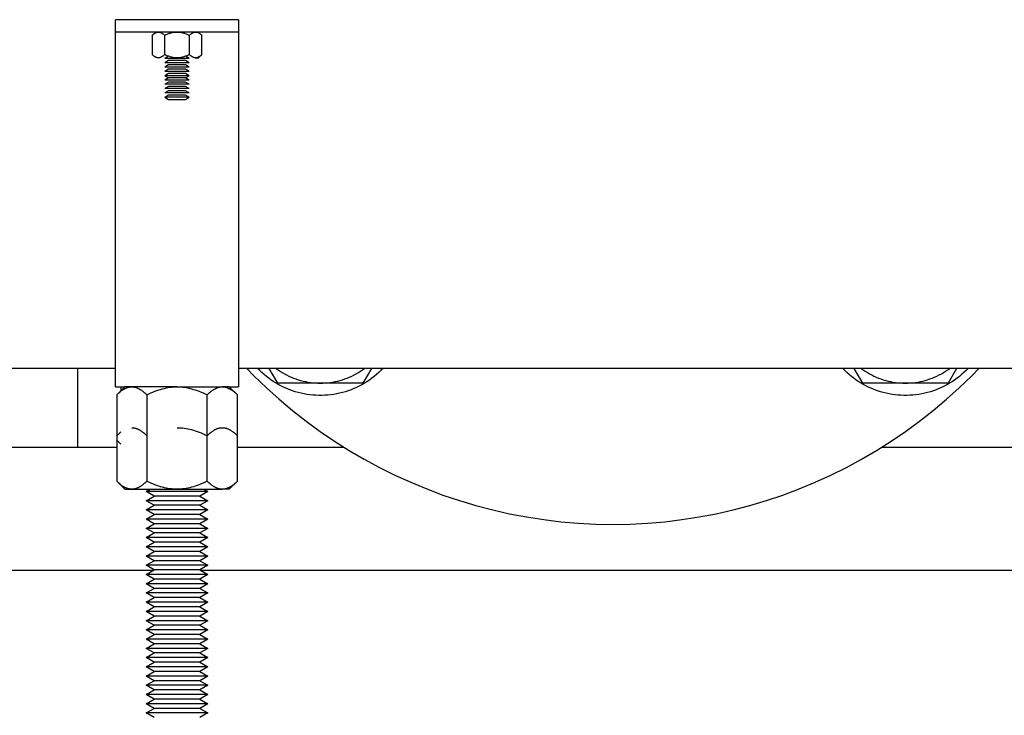
# Model space of a CAD drawing. Units: millimetres. Extents: x -1691 to 3979, y 2904 to 9174.
# Drawn here: x 1734 to 1894, y 5417 to 5530 of the extents above; entities that cross this region are included whole.
import ezdxf

# ---------------------------------------------------------------- set-up
doc = ezdxf.new("R2010")
doc.units = ezdxf.units.MM
for name, color, linetype, true_color in [('Make2D$Visible$Curves$0', 7, 'Continuous', 0xe6e6e6), ('Make2D$Visible$Curves$1', 7, 'Continuous', 0x000000), ('Make2D$Visible$Curves$3DCPCOLOR254', 7, 'Continuous', 0xd6d6d6)]:
    doc.layers.add(name, color=color, linetype=linetype, true_color=true_color)

msp = doc.modelspace()

# ---------------------------------------------------------------- linework, layer by layer
at = {"layer": 'Make2D$Visible$Curves$0', "color": 0, "linetype": 'ByBlock', "lineweight": -2}
for points in [[(1755.11, 5527.01), (1755.18, 5527.08), (1755.25, 5527.14), (1755.31, 5527.2), (1755.38, 5527.25), (1755.41, 5527.27), (1755.44, 5527.3), (1755.48, 5527.32), (1755.51, 5527.34), (1755.54, 5527.36), (1755.57, 5527.38), (1755.6, 5527.4), (1755.63, 5527.42), (1755.66, 5527.43), (1755.7, 5527.45), (1755.73, 5527.46), (1755.76, 5527.48), (1755.79, 5527.49), (1755.82, 5527.5), (1755.85, 5527.51), (1755.88, 5527.52), (1755.91, 5527.52), (1755.94, 5527.53), (1755.97, 5527.54), (1756, 5527.54), (1756.03, 5527.55), (1756.06, 5527.55), (1756.09, 5527.55), (1756.12, 5527.55)], [(1755.11, 5527.01), (1755.11, 5523.89)], [(1756.12, 5527.55), (1756.15, 5527.55), (1756.18, 5527.55), (1756.21, 5527.55), (1756.24, 5527.54), (1756.27, 5527.54), (1756.3, 5527.53), (1756.33, 5527.52), (1756.36, 5527.52), (1756.39, 5527.51), (1756.42, 5527.5), (1756.45, 5527.49), (1756.48, 5527.48), (1756.51, 5527.46), (1756.55, 5527.45), (1756.58, 5527.43), (1756.61, 5527.42), (1756.64, 5527.4), (1756.67, 5527.38), (1756.7, 5527.36), (1756.73, 5527.34), (1756.76, 5527.32), (1756.8, 5527.3), (1756.83, 5527.27), (1756.86, 5527.25), (1756.93, 5527.2), (1756.99, 5527.14), (1757.06, 5527.08), (1757.13, 5527.01)], [(1757.13, 5527.01), (1757.27, 5527.08), (1757.41, 5527.14), (1757.54, 5527.2), (1757.67, 5527.25), (1757.8, 5527.3), (1757.93, 5527.34), (1758.05, 5527.38), (1758.18, 5527.42), (1758.3, 5527.45), (1758.42, 5527.48), (1758.55, 5527.5), (1758.67, 5527.52), (1758.79, 5527.53), (1758.91, 5527.54), (1759.03, 5527.55), (1759.15, 5527.55)], [(1757.13, 5527.01), (1757.13, 5523.89)], [(1759.15, 5527.55), (1759.27, 5527.55), (1759.39, 5527.54), (1759.51, 5527.53), (1759.64, 5527.52), (1759.76, 5527.5), (1759.88, 5527.48), (1760, 5527.45), (1760.12, 5527.42), (1760.25, 5527.38), (1760.38, 5527.34), (1760.5, 5527.3), (1760.63, 5527.25), (1760.76, 5527.2), (1760.9, 5527.14), (1761.03, 5527.08), (1761.17, 5527.01)], [(1761.17, 5527.01), (1761.24, 5527.08), (1761.31, 5527.14), (1761.38, 5527.2), (1761.44, 5527.25), (1761.47, 5527.27), (1761.51, 5527.3), (1761.54, 5527.32), (1761.57, 5527.34), (1761.6, 5527.36), (1761.63, 5527.38), (1761.66, 5527.4), (1761.7, 5527.42), (1761.73, 5527.43), (1761.76, 5527.45), (1761.79, 5527.46), (1761.82, 5527.48), (1761.85, 5527.49), (1761.88, 5527.5), (1761.91, 5527.51), (1761.94, 5527.52), (1761.97, 5527.52), (1762, 5527.53), (1762.03, 5527.54), (1762.06, 5527.54), (1762.09, 5527.55), (1762.12, 5527.55), (1762.15, 5527.55), (1762.18, 5527.55)], [(1761.17, 5523.89), (1761.17, 5527.01)], [(1762.18, 5527.55), (1762.21, 5527.55), (1762.24, 5527.55), (1762.27, 5527.55), (1762.3, 5527.54), (1762.33, 5527.54), (1762.36, 5527.53), (1762.39, 5527.52), (1762.42, 5527.52), (1762.46, 5527.51), (1762.49, 5527.5), (1762.52, 5527.49), (1762.55, 5527.48), (1762.58, 5527.46), (1762.61, 5527.45), (1762.64, 5527.43), (1762.67, 5527.42), (1762.7, 5527.4), (1762.73, 5527.38), (1762.76, 5527.36), (1762.79, 5527.34), (1762.83, 5527.32), (1762.86, 5527.3), (1762.89, 5527.27), (1762.92, 5527.25), (1762.99, 5527.2), (1763.06, 5527.14), (1763.12, 5527.08), (1763.19, 5527.01)], [(1763.19, 5523.89), (1763.19, 5527.01)], [(1756.12, 5523.35), (1756.09, 5523.35), (1756.06, 5523.35), (1756.03, 5523.35), (1756, 5523.36), (1755.97, 5523.36), (1755.94, 5523.37), (1755.91, 5523.38), (1755.88, 5523.38), (1755.85, 5523.39), (1755.82, 5523.4), (1755.79, 5523.41), (1755.76, 5523.43), (1755.73, 5523.44), (1755.7, 5523.45), (1755.66, 5523.47), (1755.63, 5523.48), (1755.6, 5523.5), (1755.57, 5523.52), (1755.54, 5523.54), (1755.51, 5523.56), (1755.48, 5523.58), (1755.44, 5523.6), (1755.41, 5523.63), (1755.38, 5523.65), (1755.31, 5523.7), (1755.25, 5523.76), (1755.18, 5523.82), (1755.11, 5523.89)], [(1757.13, 5523.89), (1757.06, 5523.82), (1756.99, 5523.76), (1756.93, 5523.7), (1756.86, 5523.65), (1756.83, 5523.63), (1756.8, 5523.6), (1756.76, 5523.58), (1756.73, 5523.56), (1756.7, 5523.54), (1756.67, 5523.52), (1756.64, 5523.5), (1756.61, 5523.48), (1756.58, 5523.47), (1756.55, 5523.45), (1756.51, 5523.44), (1756.48, 5523.43), (1756.45, 5523.41), (1756.42, 5523.4), (1756.39, 5523.39), (1756.36, 5523.38), (1756.33, 5523.38), (1756.3, 5523.37), (1756.27, 5523.36), (1756.24, 5523.36), (1756.21, 5523.35), (1756.18, 5523.35), (1756.15, 5523.35), (1756.12, 5523.35)], [(1759.15, 5523.35), (1759.03, 5523.35), (1758.91, 5523.36), (1758.79, 5523.37), (1758.67, 5523.38), (1758.55, 5523.4), (1758.42, 5523.43), (1758.3, 5523.45), (1758.18, 5523.48), (1758.05, 5523.52), (1757.93, 5523.56), (1757.8, 5523.6), (1757.67, 5523.65), (1757.54, 5523.7), (1757.41, 5523.76), (1757.27, 5523.82), (1757.13, 5523.89)], [(1757.76, 5523.6), (1757.15, 5523.25)], [(1757.79, 5523.6), (1757.76, 5523.6)], [(1761.17, 5523.89), (1761.03, 5523.82), (1760.9, 5523.76), (1760.76, 5523.7), (1760.63, 5523.65), (1760.5, 5523.6), (1760.38, 5523.56), (1760.25, 5523.52), (1760.12, 5523.48), (1760, 5523.45), (1759.88, 5523.43), (1759.76, 5523.4), (1759.64, 5523.38), (1759.51, 5523.37), (1759.39, 5523.36), (1759.27, 5523.35), (1759.15, 5523.35)], [(1760.55, 5523.6), (1760.51, 5523.6)], [(1761.15, 5523.25), (1760.55, 5523.6)], [(1762.18, 5523.35), (1762.15, 5523.35), (1762.12, 5523.35), (1762.09, 5523.35), (1762.06, 5523.36), (1762.03, 5523.36), (1762, 5523.37), (1761.97, 5523.38), (1761.94, 5523.38), (1761.91, 5523.39), (1761.88, 5523.4), (1761.85, 5523.41), (1761.82, 5523.43), (1761.79, 5523.44), (1761.76, 5523.45), (1761.73, 5523.47), (1761.7, 5523.48), (1761.66, 5523.5), (1761.63, 5523.52), (1761.6, 5523.54), (1761.57, 5523.56), (1761.54, 5523.58), (1761.51, 5523.6), (1761.47, 5523.63), (1761.44, 5523.65), (1761.38, 5523.7), (1761.31, 5523.76), (1761.24, 5523.82), (1761.17, 5523.89)], [(1763.19, 5523.89), (1763.12, 5523.82), (1763.06, 5523.76), (1762.99, 5523.7), (1762.92, 5523.65), (1762.89, 5523.63), (1762.86, 5523.6), (1762.83, 5523.58), (1762.79, 5523.56), (1762.76, 5523.54), (1762.73, 5523.52), (1762.7, 5523.5), (1762.67, 5523.48), (1762.64, 5523.47), (1762.61, 5523.45), (1762.58, 5523.44), (1762.55, 5523.43), (1762.52, 5523.41), (1762.49, 5523.4), (1762.46, 5523.39), (1762.42, 5523.38), (1762.39, 5523.38), (1762.36, 5523.37), (1762.33, 5523.36), (1762.3, 5523.36), (1762.27, 5523.35), (1762.24, 5523.35), (1762.21, 5523.35), (1762.18, 5523.35)], [(1762.18, 5523.35), (1762.65, 5523.35)], [(1762.65, 5523.35), (1763.19, 5523.89)], [(1761.15, 5523.25), (1757.15, 5523.25)], [(1757.76, 5522.9), (1757.15, 5522.55)], [(1761.15, 5522.55), (1757.15, 5522.55)], [(1757.76, 5522.2), (1757.15, 5521.85)], [(1761.15, 5521.85), (1757.15, 5521.85)], [(1760.55, 5522.9), (1757.76, 5522.9)], [(1760.55, 5522.2), (1757.76, 5522.2)], [(1761.15, 5522.55), (1760.55, 5522.9)], [(1761.15, 5521.85), (1760.55, 5522.2)], [(1757.76, 5521.5), (1757.15, 5521.15)], [(1761.15, 5521.15), (1757.15, 5521.15)], [(1757.76, 5520.8), (1757.15, 5520.45)], [(1757.15, 5520.45), (1757.76, 5520.1)], [(1761.15, 5520.45), (1757.15, 5520.45)], [(1757.76, 5520.1), (1757.15, 5519.75)], [(1760.55, 5521.5), (1757.76, 5521.5)], [(1760.55, 5520.8), (1757.76, 5520.8)], [(1760.55, 5520.1), (1757.76, 5520.1)], [(1761.15, 5521.15), (1760.55, 5521.5)], [(1761.15, 5520.45), (1760.55, 5520.8)], [(1760.55, 5520.1), (1761.15, 5520.45)], [(1761.15, 5519.75), (1760.55, 5520.1)], [(1761.15, 5519.75), (1757.15, 5519.75)], [(1757.76, 5519.4), (1757.15, 5519.05)], [(1761.15, 5519.05), (1757.15, 5519.05)], [(1757.76, 5518.7), (1757.15, 5518.35)], [(1760.55, 5519.4), (1757.76, 5519.4)], [(1760.55, 5518.7), (1757.76, 5518.7)], [(1761.15, 5519.05), (1760.55, 5519.4)], [(1761.15, 5518.35), (1760.55, 5518.7)], [(1761.15, 5518.35), (1757.15, 5518.35)], [(1757.76, 5518), (1757.15, 5517.65)], [(1761.15, 5517.65), (1757.15, 5517.65)], [(1757.76, 5517.3), (1757.15, 5516.95)], [(1757.15, 5516.95), (1757.76, 5516.6)], [(1761.15, 5516.95), (1757.15, 5516.95)], [(1760.55, 5518), (1757.76, 5518)], [(1760.55, 5517.3), (1757.76, 5517.3)], [(1761.15, 5517.65), (1760.55, 5518)], [(1761.15, 5516.95), (1760.55, 5517.3)], [(1760.55, 5516.6), (1761.15, 5516.95)], [(1757.76, 5516.6), (1760.55, 5516.6)], [(1749.15, 5472.9), (910.85, 5472.9)], [(2057, 5472.9), (1769.15, 5472.9)], [(1749.34, 5468.59), (1749.51, 5468.75), (1749.67, 5468.9), (1749.83, 5469.04), (1749.99, 5469.17), (1750.07, 5469.23), (1750.15, 5469.29), (1750.23, 5469.34), (1750.3, 5469.4), (1750.38, 5469.45), (1750.46, 5469.49), (1750.53, 5469.54), (1750.61, 5469.58), (1750.68, 5469.62), (1750.76, 5469.65), (1750.83, 5469.69), (1750.91, 5469.72), (1750.98, 5469.75), (1751.05, 5469.77), (1751.13, 5469.8), (1751.2, 5469.82), (1751.28, 5469.84), (1751.35, 5469.85), (1751.42, 5469.87), (1751.5, 5469.88), (1751.57, 5469.89), (1751.64, 5469.9), (1751.72, 5469.9), (1751.79, 5469.9)], [(1750.65, 5469.9), (1749.34, 5468.59)], [(1751.79, 5469.9), (1750.65, 5469.9)], [(1751.79, 5469.9), (1751.86, 5469.9), (1751.94, 5469.9), (1752.01, 5469.89), (1752.08, 5469.88), (1752.16, 5469.87), (1752.23, 5469.85), (1752.3, 5469.84), (1752.38, 5469.82), (1752.45, 5469.8), (1752.53, 5469.77), (1752.6, 5469.75), (1752.67, 5469.72), (1752.75, 5469.69), (1752.82, 5469.65), (1752.9, 5469.62), (1752.97, 5469.58), (1753.05, 5469.54), (1753.12, 5469.49), (1753.2, 5469.45), (1753.28, 5469.4), (1753.35, 5469.34), (1753.43, 5469.29), (1753.51, 5469.23), (1753.59, 5469.17), (1753.75, 5469.04), (1753.91, 5468.9), (1754.08, 5468.75), (1754.24, 5468.59)], [(1759.15, 5469.9), (1751.79, 5469.9)], [(1754.24, 5468.59), (1754.58, 5468.75), (1754.91, 5468.9), (1755.24, 5469.04), (1755.56, 5469.17), (1755.87, 5469.29), (1756.18, 5469.4), (1756.48, 5469.49), (1756.79, 5469.58), (1757.09, 5469.65), (1757.38, 5469.72), (1757.68, 5469.77), (1757.97, 5469.82), (1758.27, 5469.85), (1758.56, 5469.88), (1758.86, 5469.9), (1759.15, 5469.9)], [(1759.15, 5469.9), (1759.45, 5469.9), (1759.74, 5469.88), (1760.03, 5469.85), (1760.33, 5469.82), (1760.62, 5469.77), (1760.92, 5469.72), (1761.22, 5469.65), (1761.52, 5469.58), (1761.82, 5469.49), (1762.12, 5469.4), (1762.43, 5469.29), (1762.75, 5469.17), (1763.07, 5469.04), (1763.39, 5468.9), (1763.72, 5468.75), (1764.06, 5468.59)], [(1759.15, 5469.9), (1766.51, 5469.9)], [(1764.06, 5468.59), (1764.23, 5468.75), (1764.39, 5468.9), (1764.56, 5469.04), (1764.71, 5469.17), (1764.79, 5469.23), (1764.87, 5469.29), (1764.95, 5469.34), (1765.03, 5469.4), (1765.1, 5469.45), (1765.18, 5469.49), (1765.26, 5469.54), (1765.33, 5469.58), (1765.41, 5469.62), (1765.48, 5469.65), (1765.56, 5469.69), (1765.63, 5469.72), (1765.7, 5469.75), (1765.78, 5469.77), (1765.85, 5469.8), (1765.92, 5469.82), (1766, 5469.84), (1766.07, 5469.85), (1766.14, 5469.87), (1766.22, 5469.88), (1766.29, 5469.89), (1766.37, 5469.9), (1766.44, 5469.9), (1766.51, 5469.9)], [(1766.51, 5469.9), (1766.59, 5469.9), (1766.66, 5469.9), (1766.73, 5469.89), (1766.81, 5469.88), (1766.88, 5469.87), (1766.95, 5469.85), (1767.03, 5469.84), (1767.1, 5469.82), (1767.17, 5469.8), (1767.25, 5469.77), (1767.32, 5469.75), (1767.4, 5469.72), (1767.47, 5469.69), (1767.54, 5469.65), (1767.62, 5469.62), (1767.69, 5469.58), (1767.77, 5469.54), (1767.85, 5469.49), (1767.92, 5469.45), (1768, 5469.4), (1768.08, 5469.34), (1768.15, 5469.29), (1768.23, 5469.23), (1768.31, 5469.17), (1768.47, 5469.04), (1768.63, 5468.9), (1768.8, 5468.75), (1768.97, 5468.59)], [(1767.65, 5469.9), (1766.51, 5469.9)], [(1768.97, 5468.59), (1767.65, 5469.9)], [(1749.34, 5468.59), (1749.34, 5461.22)], [(1754.24, 5468.59), (1754.24, 5461.95)], [(1764.06, 5461.95), (1764.06, 5468.59)], [(1768.97, 5461.22), (1768.97, 5468.59)], [(1749.34, 5461.95), (1749.5, 5462.11), (1749.67, 5462.26), (1749.85, 5462.41), (1750.02, 5462.56)], [(1751.79, 5463.26), (1751.86, 5463.26), (1751.94, 5463.26), (1752.01, 5463.25), (1752.08, 5463.24), (1752.16, 5463.23), (1752.23, 5463.22), (1752.3, 5463.2), (1752.38, 5463.18), (1752.45, 5463.16), (1752.53, 5463.14), (1752.6, 5463.11), (1752.67, 5463.08), (1752.75, 5463.05), (1752.82, 5463.01), (1752.9, 5462.98), (1752.97, 5462.94), (1753.05, 5462.9), (1753.12, 5462.85), (1753.2, 5462.81), (1753.28, 5462.76), (1753.35, 5462.71), (1753.43, 5462.65), (1753.51, 5462.59), (1753.59, 5462.53), (1753.75, 5462.4), (1753.91, 5462.26), (1754.08, 5462.11), (1754.24, 5461.95)], [(1759.15, 5463.26), (1759.45, 5463.26), (1759.74, 5463.24), (1760.03, 5463.22), (1760.33, 5463.18), (1760.62, 5463.14), (1760.92, 5463.08), (1761.22, 5463.01), (1761.52, 5462.94), (1761.82, 5462.85), (1762.12, 5462.76), (1762.43, 5462.65), (1762.75, 5462.53), (1763.07, 5462.4), (1763.39, 5462.26), (1763.72, 5462.11), (1764.06, 5461.95)], [(1764.06, 5461.95), (1764.23, 5462.11), (1764.39, 5462.26), (1764.56, 5462.4), (1764.71, 5462.53), (1764.79, 5462.59), (1764.87, 5462.65), (1764.95, 5462.71), (1765.03, 5462.76), (1765.1, 5462.81), (1765.18, 5462.85), (1765.26, 5462.9), (1765.33, 5462.94), (1765.41, 5462.98), (1765.48, 5463.01), (1765.56, 5463.05), (1765.63, 5463.08), (1765.7, 5463.11), (1765.78, 5463.14), (1765.85, 5463.16), (1765.92, 5463.18), (1766, 5463.2), (1766.07, 5463.22), (1766.14, 5463.23), (1766.22, 5463.24), (1766.29, 5463.25), (1766.37, 5463.26), (1766.44, 5463.26), (1766.51, 5463.26)], [(1766.51, 5463.26), (1766.59, 5463.26), (1766.66, 5463.26), (1766.73, 5463.25), (1766.81, 5463.24), (1766.88, 5463.23), (1766.95, 5463.22), (1767.03, 5463.2), (1767.1, 5463.18), (1767.17, 5463.16), (1767.25, 5463.14), (1767.32, 5463.11), (1767.4, 5463.08), (1767.47, 5463.05), (1767.54, 5463.01), (1767.62, 5462.98), (1767.69, 5462.94), (1767.77, 5462.9), (1767.85, 5462.85), (1767.92, 5462.81), (1768, 5462.76), (1768.08, 5462.71), (1768.15, 5462.65), (1768.23, 5462.59), (1768.31, 5462.53), (1768.47, 5462.4), (1768.63, 5462.26), (1768.8, 5462.11), (1768.97, 5461.95)], [(1750.02, 5460.6), (1749.85, 5460.75), (1749.67, 5460.9), (1749.5, 5461.05), (1749.34, 5461.22)], [(1749.34, 5461.22), (1749.34, 5454.58)], [(1754.24, 5461.95), (1754.24, 5454.58)], [(1764.06, 5454.58), (1764.06, 5461.95)], [(1768.97, 5454.58), (1768.97, 5461.22)], [(1751.79, 5453.26), (1751.72, 5453.26), (1751.64, 5453.27), (1751.57, 5453.27), (1751.5, 5453.28), (1751.42, 5453.29), (1751.35, 5453.31), (1751.28, 5453.32), (1751.2, 5453.34), (1751.13, 5453.36), (1751.05, 5453.39), (1750.98, 5453.41), (1750.91, 5453.44), (1750.83, 5453.48), (1750.76, 5453.51), (1750.68, 5453.55), (1750.61, 5453.58), (1750.53, 5453.63), (1750.46, 5453.67), (1750.38, 5453.72), (1750.3, 5453.77), (1750.23, 5453.82), (1750.15, 5453.87), (1750.07, 5453.93), (1749.99, 5453.99), (1749.83, 5454.12), (1749.67, 5454.26), (1749.51, 5454.41), (1749.34, 5454.58)], [(1749.34, 5454.58), (1750.65, 5453.26)], [(1754.24, 5454.58), (1754.08, 5454.41), (1753.91, 5454.26), (1753.75, 5454.12), (1753.59, 5453.99), (1753.51, 5453.93), (1753.43, 5453.87), (1753.35, 5453.82), (1753.28, 5453.77), (1753.2, 5453.72), (1753.12, 5453.67), (1753.05, 5453.63), (1752.97, 5453.58), (1752.9, 5453.55), (1752.82, 5453.51), (1752.75, 5453.48), (1752.67, 5453.44), (1752.6, 5453.41), (1752.53, 5453.39), (1752.45, 5453.36), (1752.38, 5453.34), (1752.3, 5453.32), (1752.23, 5453.31), (1752.16, 5453.29), (1752.08, 5453.28), (1752.01, 5453.27), (1751.94, 5453.27), (1751.86, 5453.26), (1751.79, 5453.26)], [(1759.15, 5453.26), (1758.86, 5453.27), (1758.56, 5453.28), (1758.27, 5453.31), (1757.97, 5453.34), (1757.68, 5453.39), (1757.38, 5453.44), (1757.09, 5453.51), (1756.79, 5453.58), (1756.48, 5453.67), (1756.18, 5453.77), (1755.87, 5453.87), (1755.56, 5453.99), (1755.24, 5454.12), (1754.91, 5454.26), (1754.58, 5454.41), (1754.24, 5454.58)], [(1764.06, 5454.58), (1763.72, 5454.41), (1763.39, 5454.26), (1763.07, 5454.12), (1762.75, 5453.99), (1762.43, 5453.87), (1762.12, 5453.77), (1761.82, 5453.67), (1761.52, 5453.58), (1761.22, 5453.51), (1760.92, 5453.44), (1760.62, 5453.39), (1760.33, 5453.34), (1760.03, 5453.31), (1759.74, 5453.28), (1759.45, 5453.27), (1759.15, 5453.26)], [(1766.51, 5453.26), (1766.44, 5453.26), (1766.37, 5453.27), (1766.29, 5453.27), (1766.22, 5453.28), (1766.14, 5453.29), (1766.07, 5453.31), (1766, 5453.32), (1765.92, 5453.34), (1765.85, 5453.36), (1765.78, 5453.39), (1765.7, 5453.41), (1765.63, 5453.44), (1765.56, 5453.48), (1765.48, 5453.51), (1765.41, 5453.55), (1765.33, 5453.58), (1765.26, 5453.63), (1765.18, 5453.67), (1765.1, 5453.72), (1765.03, 5453.77), (1764.95, 5453.82), (1764.87, 5453.87), (1764.79, 5453.93), (1764.71, 5453.99), (1764.56, 5454.12), (1764.39, 5454.26), (1764.23, 5454.41), (1764.06, 5454.58)], [(1768.97, 5454.58), (1768.8, 5454.41), (1768.63, 5454.26), (1768.47, 5454.12), (1768.31, 5453.99), (1768.23, 5453.93), (1768.15, 5453.87), (1768.08, 5453.82), (1768, 5453.77), (1767.92, 5453.72), (1767.85, 5453.67), (1767.77, 5453.63), (1767.69, 5453.58), (1767.62, 5453.55), (1767.54, 5453.51), (1767.47, 5453.48), (1767.4, 5453.44), (1767.32, 5453.41), (1767.25, 5453.39), (1767.17, 5453.36), (1767.1, 5453.34), (1767.03, 5453.32), (1766.95, 5453.31), (1766.88, 5453.29), (1766.81, 5453.28), (1766.73, 5453.27), (1766.66, 5453.27), (1766.59, 5453.26), (1766.51, 5453.26)], [(1767.65, 5453.26), (1768.97, 5454.58)], [(1750.65, 5453.26), (1751.79, 5453.26)], [(1751.79, 5453.26), (1759.15, 5453.26)], [(1759.15, 5453.26), (1766.51, 5453.26)], [(1767.65, 5453.26), (1766.51, 5453.26)]]:
    msp.add_lwpolyline(points, dxfattribs=at)
at = {"layer": 'Make2D$Visible$Curves$0', "color": 0}
for points in [[(1754.15, 5452.9), (1754.78, 5453.26)], [(1759.15, 5452.9), (1754.15, 5452.9)], [(1755.45, 5452.15), (1754.15, 5452.9)], [(1764.15, 5452.9), (1759.15, 5452.9)], [(1764.15, 5452.9), (1762.85, 5452.15)], [(1763.53, 5453.26), (1764.15, 5452.9)], [(1754.15, 5451.4), (1755.45, 5452.15)], [(1759.15, 5451.4), (1754.15, 5451.4)], [(1755.45, 5450.65), (1754.15, 5451.4)], [(1759.15, 5452.15), (1755.45, 5452.15)], [(1762.85, 5452.15), (1759.15, 5452.15)], [(1764.15, 5451.4), (1759.15, 5451.4)], [(1762.85, 5452.15), (1764.15, 5451.4)], [(1764.15, 5451.4), (1762.85, 5450.65)], [(1754.15, 5449.9), (1755.45, 5450.65)], [(1759.15, 5449.9), (1754.15, 5449.9)], [(1755.45, 5449.15), (1754.15, 5449.9)], [(1759.15, 5450.65), (1755.45, 5450.65)], [(1762.85, 5450.65), (1759.15, 5450.65)], [(1764.15, 5449.9), (1759.15, 5449.9)], [(1762.85, 5450.65), (1764.15, 5449.9)], [(1764.15, 5449.9), (1762.85, 5449.15)], [(1754.15, 5448.4), (1755.45, 5449.15)], [(1759.15, 5448.4), (1754.15, 5448.4)], [(1755.45, 5447.65), (1754.15, 5448.4)], [(1759.15, 5449.15), (1755.45, 5449.15)], [(1762.85, 5449.15), (1759.15, 5449.15)], [(1764.15, 5448.4), (1759.15, 5448.4)], [(1762.85, 5449.15), (1764.15, 5448.4)], [(1764.15, 5448.4), (1762.85, 5447.65)], [(1754.15, 5446.9), (1755.45, 5447.65)], [(1759.15, 5446.9), (1754.15, 5446.9)], [(1755.45, 5446.15), (1754.15, 5446.9)], [(1759.15, 5447.65), (1755.45, 5447.65)], [(1762.85, 5447.65), (1759.15, 5447.65)], [(1764.15, 5446.9), (1759.15, 5446.9)], [(1762.85, 5447.65), (1764.15, 5446.9)], [(1764.15, 5446.9), (1762.85, 5446.15)], [(1754.15, 5445.4), (1755.45, 5446.15)], [(1759.15, 5445.4), (1754.15, 5445.4)], [(1755.45, 5444.65), (1754.15, 5445.4)], [(1759.15, 5446.15), (1755.45, 5446.15)], [(1762.85, 5446.15), (1759.15, 5446.15)], [(1764.15, 5445.4), (1759.15, 5445.4)], [(1762.85, 5446.15), (1764.15, 5445.4)], [(1764.15, 5445.4), (1762.85, 5444.65)], [(1754.15, 5443.9), (1755.45, 5444.65)], [(1759.15, 5443.9), (1754.15, 5443.9)], [(1755.45, 5443.15), (1754.15, 5443.9)], [(1759.15, 5444.65), (1755.45, 5444.65)], [(1762.85, 5444.65), (1759.15, 5444.65)], [(1764.15, 5443.9), (1759.15, 5443.9)], [(1762.85, 5444.65), (1764.15, 5443.9)], [(1764.15, 5443.9), (1762.85, 5443.15)], [(1754.15, 5442.4), (1755.45, 5443.15)], [(1759.15, 5442.4), (1754.15, 5442.4)], [(1755.45, 5441.65), (1754.15, 5442.4)], [(1759.15, 5443.15), (1755.45, 5443.15)], [(1762.85, 5443.15), (1759.15, 5443.15)], [(1764.15, 5442.4), (1759.15, 5442.4)], [(1762.85, 5443.15), (1764.15, 5442.4)], [(1764.15, 5442.4), (1762.85, 5441.65)], [(1754.15, 5440.9), (1755.45, 5441.65)], [(1759.15, 5440.9), (1754.15, 5440.9)], [(1755.45, 5440.15), (1754.15, 5440.9)], [(1754.15, 5439.4), (1755.45, 5440.15)], [(1759.15, 5441.65), (1755.45, 5441.65)], [(1759.15, 5440.15), (1755.45, 5440.15)], [(1762.85, 5441.65), (1759.15, 5441.65)], [(1764.15, 5440.9), (1759.15, 5440.9)], [(1762.85, 5440.15), (1759.15, 5440.15)], [(1762.85, 5441.65), (1764.15, 5440.9)], [(1764.15, 5440.9), (1762.85, 5440.15)], [(1762.85, 5440.15), (1764.15, 5439.4)], [(1759.15, 5439.4), (1754.15, 5439.4)], [(1755.45, 5438.65), (1754.15, 5439.4)], [(1754.15, 5437.9), (1755.45, 5438.65)], [(1759.15, 5438.65), (1755.45, 5438.65)], [(1764.15, 5439.4), (1759.15, 5439.4)], [(1762.85, 5438.65), (1759.15, 5438.65)], [(1764.15, 5439.4), (1762.85, 5438.65)], [(1762.85, 5438.65), (1764.15, 5437.9)], [(1759.15, 5437.9), (1754.15, 5437.9)], [(1755.45, 5437.15), (1754.15, 5437.9)], [(1754.15, 5436.4), (1755.45, 5437.15)], [(1759.15, 5437.15), (1755.45, 5437.15)], [(1764.15, 5437.9), (1759.15, 5437.9)], [(1762.85, 5437.15), (1759.15, 5437.15)], [(1764.15, 5437.9), (1762.85, 5437.15)], [(1762.85, 5437.15), (1764.15, 5436.4)], [(1759.15, 5436.4), (1754.15, 5436.4)], [(1755.45, 5435.65), (1754.15, 5436.4)], [(1754.15, 5434.9), (1755.45, 5435.65)], [(1759.15, 5435.65), (1755.45, 5435.65)], [(1764.15, 5436.4), (1759.15, 5436.4)], [(1762.85, 5435.65), (1759.15, 5435.65)], [(1764.15, 5436.4), (1762.85, 5435.65)], [(1762.85, 5435.65), (1764.15, 5434.9)], [(1759.15, 5434.9), (1754.15, 5434.9)], [(1755.45, 5434.15), (1754.15, 5434.9)], [(1754.15, 5433.4), (1755.45, 5434.15)], [(1759.15, 5434.15), (1755.45, 5434.15)], [(1764.15, 5434.9), (1759.15, 5434.9)], [(1762.85, 5434.15), (1759.15, 5434.15)], [(1764.15, 5434.9), (1762.85, 5434.15)], [(1762.85, 5434.15), (1764.15, 5433.4)], [(1759.15, 5433.4), (1754.15, 5433.4)], [(1755.45, 5432.65), (1754.15, 5433.4)], [(1754.15, 5431.9), (1755.45, 5432.65)], [(1759.15, 5432.65), (1755.45, 5432.65)], [(1764.15, 5433.4), (1759.15, 5433.4)], [(1762.85, 5432.65), (1759.15, 5432.65)], [(1764.15, 5433.4), (1762.85, 5432.65)], [(1762.85, 5432.65), (1764.15, 5431.9)], [(1759.15, 5431.9), (1754.15, 5431.9)], [(1755.45, 5431.15), (1754.15, 5431.9)], [(1754.15, 5430.4), (1755.45, 5431.15)], [(1759.15, 5431.15), (1755.45, 5431.15)], [(1764.15, 5431.9), (1759.15, 5431.9)], [(1762.85, 5431.15), (1759.15, 5431.15)], [(1764.15, 5431.9), (1762.85, 5431.15)], [(1762.85, 5431.15), (1764.15, 5430.4)], [(1759.15, 5430.4), (1754.15, 5430.4)], [(1755.45, 5429.65), (1754.15, 5430.4)], [(1754.15, 5428.9), (1755.45, 5429.65)], [(1759.15, 5428.9), (1754.15, 5428.9)], [(1755.45, 5428.15), (1754.15, 5428.9)], [(1759.15, 5429.65), (1755.45, 5429.65)], [(1764.15, 5430.4), (1759.15, 5430.4)], [(1762.85, 5429.65), (1759.15, 5429.65)], [(1764.15, 5428.9), (1759.15, 5428.9)], [(1764.15, 5430.4), (1762.85, 5429.65)], [(1762.85, 5429.65), (1764.15, 5428.9)], [(1764.15, 5428.9), (1762.85, 5428.15)], [(1754.15, 5427.4), (1755.45, 5428.15)], [(1759.15, 5427.4), (1754.15, 5427.4)], [(1755.45, 5426.65), (1754.15, 5427.4)], [(1759.15, 5428.15), (1755.45, 5428.15)], [(1762.85, 5428.15), (1759.15, 5428.15)], [(1764.15, 5427.4), (1759.15, 5427.4)], [(1762.85, 5428.15), (1764.15, 5427.4)], [(1764.15, 5427.4), (1762.85, 5426.65)], [(1754.15, 5425.9), (1755.45, 5426.65)], [(1759.15, 5425.9), (1754.15, 5425.9)], [(1755.45, 5425.15), (1754.15, 5425.9)], [(1759.15, 5426.65), (1755.45, 5426.65)], [(1762.85, 5426.65), (1759.15, 5426.65)], [(1764.15, 5425.9), (1759.15, 5425.9)], [(1762.85, 5426.65), (1764.15, 5425.9)], [(1764.15, 5425.9), (1762.85, 5425.15)], [(1754.15, 5424.4), (1755.45, 5425.15)], [(1759.15, 5424.4), (1754.15, 5424.4)], [(1755.45, 5423.65), (1754.15, 5424.4)], [(1759.15, 5425.15), (1755.45, 5425.15)], [(1762.85, 5425.15), (1759.15, 5425.15)], [(1764.15, 5424.4), (1759.15, 5424.4)], [(1762.85, 5425.15), (1764.15, 5424.4)], [(1764.15, 5424.4), (1762.85, 5423.65)], [(1754.15, 5422.9), (1755.45, 5423.65)], [(1759.15, 5422.9), (1754.15, 5422.9)], [(1755.45, 5422.15), (1754.15, 5422.9)], [(1759.15, 5423.65), (1755.45, 5423.65)], [(1762.85, 5423.65), (1759.15, 5423.65)], [(1764.15, 5422.9), (1759.15, 5422.9)], [(1762.85, 5423.65), (1764.15, 5422.9)], [(1764.15, 5422.9), (1762.85, 5422.15)], [(1754.15, 5421.4), (1755.45, 5422.15)], [(1759.15, 5421.4), (1754.15, 5421.4)], [(1755.45, 5420.65), (1754.15, 5421.4)], [(1759.15, 5422.15), (1755.45, 5422.15)], [(1762.85, 5422.15), (1759.15, 5422.15)], [(1764.15, 5421.4), (1759.15, 5421.4)], [(1762.85, 5422.15), (1764.15, 5421.4)], [(1764.15, 5421.4), (1762.85, 5420.65)], [(1754.15, 5419.9), (1755.45, 5420.65)], [(1759.15, 5419.9), (1754.15, 5419.9)], [(1755.45, 5419.15), (1754.15, 5419.9)], [(1759.15, 5420.65), (1755.45, 5420.65)], [(1762.85, 5420.65), (1759.15, 5420.65)], [(1764.15, 5419.9), (1759.15, 5419.9)], [(1762.85, 5420.65), (1764.15, 5419.9)], [(1764.15, 5419.9), (1762.85, 5419.15)], [(1754.15, 5418.4), (1755.45, 5419.15)], [(1759.15, 5418.4), (1754.15, 5418.4)], [(1755.45, 5417.65), (1754.15, 5418.4)], [(1759.15, 5419.15), (1755.45, 5419.15)], [(1762.85, 5419.15), (1759.15, 5419.15)], [(1764.15, 5418.4), (1759.15, 5418.4)], [(1762.85, 5419.15), (1764.15, 5418.4)], [(1764.15, 5418.4), (1762.85, 5417.65)], [(1754.15, 5416.9), (1755.45, 5417.65)], [(1759.15, 5416.9), (1754.15, 5416.9)], [(1755.45, 5416.15), (1754.15, 5416.9)], [(1759.15, 5417.65), (1755.45, 5417.65)], [(1762.85, 5417.65), (1759.15, 5417.65)], [(1764.15, 5416.9), (1759.15, 5416.9)], [(1762.85, 5417.65), (1764.15, 5416.9)], [(1764.15, 5416.9), (1762.85, 5416.15)]]:
    msp.add_lwpolyline(points, dxfattribs=at)
at = {"layer": 'Make2D$Visible$Curves$0'}
for points in [[(1755.28, 5440.05), (1580, 5440.05)], [(2057, 5440.05), (1763.03, 5440.05)]]:
    msp.add_lwpolyline(points, dxfattribs=at)
at = {"layer": 'Make2D$Visible$Curves$1', "color": 251, "true_color": 0x545454}
for points in [[(1743.05, 5460.05), (1743.05, 5472.9)], [(1750.02, 5469.9), (1750.02, 5469.2)], [(1749.34, 5460.05), (1727.86, 5460.05)], [(1786.34, 5460.05), (1768.97, 5460.05)], [(1932.14, 5460.05), (1873.66, 5460.05)]]:
    msp.add_lwpolyline(points, dxfattribs=at)
at = {"layer": 'Make2D$Visible$Curves$3DCPCOLOR254', "color": 0, "linetype": 'ByBlock', "lineweight": -2}
for points in [[(1749.15, 5527.55), (1749.15, 5529.55)], [(1769.15, 5529.55), (1749.15, 5529.55)], [(1769.15, 5529.55), (1769.15, 5527.55)], [(1749.15, 5524.81), (1749.15, 5527.55)], [(1769.15, 5527.55), (1749.15, 5527.55)], [(1769.15, 5527.55), (1769.15, 5524.81)], [(1749.15, 5469.9), (1749.15, 5524.81)], [(1769.15, 5524.81), (1769.15, 5469.9)], [(1770.5, 5472.9), (1771.66, 5471.71)], [(1792.64, 5472.9), (1792.3, 5472.55), (1791.95, 5472.22), (1791.59, 5471.89), (1791.21, 5471.58), (1790.83, 5471.28), (1790.44, 5471), (1790.03, 5470.73), (1789.62, 5470.47), (1789.2, 5470.23), (1788.77, 5470.01), (1788.33, 5469.79), (1787.89, 5469.6), (1787.44, 5469.42), (1786.98, 5469.25), (1786.52, 5469.1), (1786.05, 5468.97), (1785.58, 5468.85), (1785.1, 5468.75), (1784.62, 5468.67), (1784.14, 5468.6), (1783.66, 5468.55), (1783.18, 5468.52), (1782.69, 5468.5), (1782.2, 5468.5), (1781.72, 5468.52), (1781.23, 5468.55), (1780.75, 5468.6), (1780.27, 5468.67), (1779.79, 5468.75), (1779.32, 5468.85), (1778.84, 5468.97), (1778.38, 5469.1), (1777.91, 5469.25), (1777.46, 5469.42), (1777.01, 5469.6), (1776.56, 5469.79), (1776.13, 5470.01), (1775.7, 5470.23), (1775.27, 5470.47), (1774.86, 5470.73), (1774.46, 5471), (1774.06, 5471.28), (1773.68, 5471.58), (1773.31, 5471.89), (1772.94, 5472.22), (1772.59, 5472.55), (1772.25, 5472.9)], [(1775.52, 5470.5), (1774.13, 5472.9)], [(1775.24, 5472.9), (1775.57, 5472.66), (1775.91, 5472.43), (1776.25, 5472.22), (1776.61, 5472.01), (1776.96, 5471.82), (1777.33, 5471.64), (1777.7, 5471.48), (1778.08, 5471.32), (1778.46, 5471.18), (1778.84, 5471.05), (1779.23, 5470.94), (1779.63, 5470.83), (1780.02, 5470.74), (1780.42, 5470.67), (1780.83, 5470.61), (1781.23, 5470.56), (1781.63, 5470.52), (1782.04, 5470.5), (1782.45, 5470.5)], [(1782.45, 5470.5), (1782.85, 5470.5), (1783.26, 5470.52), (1783.67, 5470.56), (1784.07, 5470.61), (1784.47, 5470.67), (1784.87, 5470.74), (1785.27, 5470.83), (1785.66, 5470.94), (1786.05, 5471.05), (1786.44, 5471.18), (1786.82, 5471.32), (1787.19, 5471.48), (1787.56, 5471.64), (1787.93, 5471.82), (1788.29, 5472.01), (1788.64, 5472.22), (1788.98, 5472.43), (1789.32, 5472.66), (1789.65, 5472.9)], [(1790.76, 5472.9), (1789.38, 5470.5)], [(1887.75, 5472.9), (1887.41, 5472.55), (1887.06, 5472.22), (1886.69, 5471.89), (1886.32, 5471.58), (1885.94, 5471.28), (1885.54, 5471), (1885.14, 5470.73), (1884.73, 5470.47), (1884.3, 5470.23), (1883.87, 5470.01), (1883.44, 5469.79), (1882.99, 5469.6), (1882.54, 5469.42), (1882.09, 5469.25), (1881.62, 5469.1), (1881.16, 5468.97), (1880.68, 5468.85), (1880.21, 5468.75), (1879.73, 5468.67), (1879.25, 5468.6), (1878.77, 5468.55), (1878.28, 5468.52), (1877.8, 5468.5), (1877.31, 5468.5), (1876.82, 5468.52), (1876.34, 5468.55), (1875.86, 5468.6), (1875.38, 5468.67), (1874.9, 5468.75), (1874.42, 5468.85), (1873.95, 5468.97), (1873.48, 5469.1), (1873.02, 5469.25), (1872.56, 5469.42), (1872.11, 5469.6), (1871.67, 5469.79), (1871.23, 5470.01), (1870.8, 5470.23), (1870.38, 5470.47), (1869.97, 5470.73), (1869.56, 5471), (1869.17, 5471.28), (1868.79, 5471.58), (1868.41, 5471.89), (1868.05, 5472.22), (1867.7, 5472.55), (1867.36, 5472.9)], [(1870.62, 5470.5), (1869.24, 5472.9)], [(1870.35, 5472.9), (1870.68, 5472.66), (1871.02, 5472.43), (1871.36, 5472.22), (1871.71, 5472.01), (1872.07, 5471.82), (1872.44, 5471.64), (1872.81, 5471.48), (1873.18, 5471.32), (1873.56, 5471.18), (1873.95, 5471.05), (1874.34, 5470.94), (1874.73, 5470.83), (1875.13, 5470.74), (1875.53, 5470.67), (1875.93, 5470.61), (1876.33, 5470.56), (1876.74, 5470.52), (1877.15, 5470.5), (1877.55, 5470.5)], [(1877.55, 5470.5), (1877.96, 5470.5), (1878.37, 5470.52), (1878.77, 5470.56), (1879.17, 5470.61), (1879.58, 5470.67), (1879.98, 5470.74), (1880.37, 5470.83), (1880.77, 5470.94), (1881.16, 5471.05), (1881.54, 5471.18), (1881.92, 5471.32), (1882.3, 5471.48), (1882.67, 5471.64), (1883.04, 5471.82), (1883.39, 5472.01), (1883.75, 5472.22), (1884.09, 5472.43), (1884.43, 5472.66), (1884.76, 5472.9)], [(1885.87, 5472.9), (1884.48, 5470.5)], [(1888.34, 5471.71), (1889.5, 5472.9)], [(1771.66, 5471.71), (1773.69, 5469.76), (1775.78, 5467.87), (1777.94, 5466.05), (1780.15, 5464.31), (1782.42, 5462.65), (1784.75, 5461.07), (1787.13, 5459.56), (1789.57, 5458.14), (1792.04, 5456.8), (1794.57, 5455.55), (1797.13, 5454.38), (1799.73, 5453.3), (1802.37, 5452.31), (1805.04, 5451.42), (1807.74, 5450.61), (1810.47, 5449.9), (1813.21, 5449.28), (1815.98, 5448.75), (1818.77, 5448.32), (1821.56, 5447.98), (1824.37, 5447.74), (1827.18, 5447.6), (1830, 5447.55), (1832.82, 5447.6), (1835.63, 5447.74), (1838.44, 5447.98), (1841.23, 5448.32), (1844.02, 5448.75), (1846.79, 5449.28), (1849.53, 5449.9), (1852.26, 5450.61), (1854.96, 5451.42), (1857.63, 5452.31), (1860.27, 5453.3), (1862.87, 5454.38), (1865.43, 5455.55), (1867.96, 5456.8), (1870.43, 5458.14), (1872.87, 5459.56), (1875.25, 5461.07), (1877.58, 5462.65), (1879.85, 5464.31), (1882.06, 5466.05), (1884.22, 5467.87), (1886.31, 5469.76), (1888.34, 5471.71)], [(1782.45, 5470.5), (1775.52, 5470.5)], [(1789.38, 5470.5), (1782.45, 5470.5)], [(1877.55, 5470.5), (1870.62, 5470.5)], [(1884.48, 5470.5), (1877.55, 5470.5)], [(1749.15, 5469.9), (1750.65, 5469.9)], [(1767.65, 5469.9), (1769.15, 5469.9)]]:
    msp.add_lwpolyline(points, dxfattribs=at)

doc.saveas('drawing.dxf')
